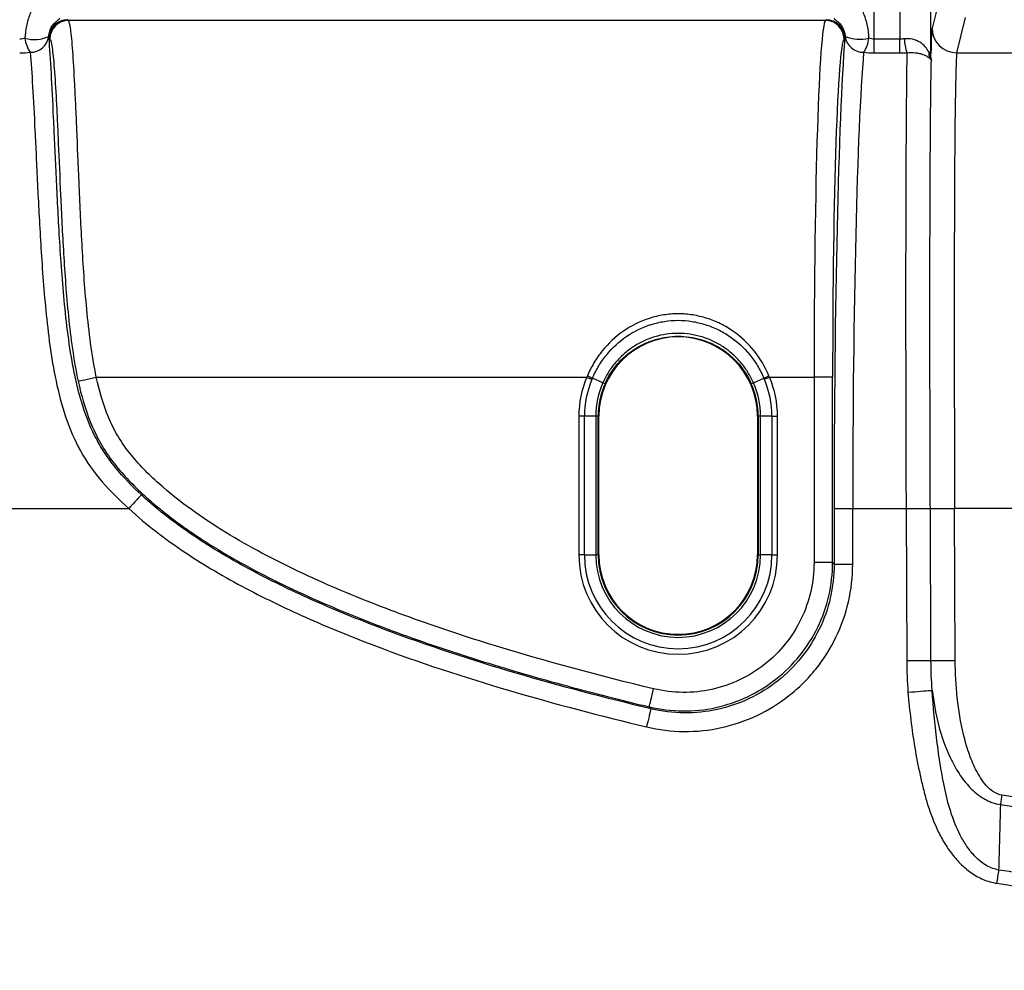
# Model space of a CAD drawing. Units: millimetres. Extents: x 0 to 2446, y 0 to 1540.
# Drawn here: x 205 to 268, y 609 to 669 of the extents above; entities that cross this region are included whole.
import ezdxf

# ---------------------------------------------------------------- set-up
doc = ezdxf.new("R2010")
doc.units = ezdxf.units.MM
doc.header["$LTSCALE"] = 5.5
doc.layers.add('TK1', color=7, linetype='Continuous', lineweight=25)

msp = doc.modelspace()

# ---------------------------------------------------------------- linework, layer by layer
at = {"layer": 'TK1'}
for p, q in [((259.522, 668.168), (259.563, 684.207)), ((261.129, 684.207), (261.169, 668.168)), ((263.155, 667.226), (263.113, 683.87)), ((263.79, 671.135), (263.227, 668.881)), ((207.93, 669.362), (207.878, 669.414)), ((256.402, 669.362), (207.93, 669.362)), ((256.453, 669.413), (256.402, 669.362)), ((264.815, 667.301), (265.378, 669.554)), ((206.688, 668.228), (206.74, 668.176)), ((257.592, 668.172), (257.643, 668.223)), ((259.522, 667.281), (259.522, 668.168)), ((261.169, 668.168), (259.522, 668.168)), ((261.169, 667.281), (261.169, 668.168)), ((259.522, 667.281), (261.169, 667.281)), ((264.815, 667.301), (442.338, 667.301)), ((209.714, 646.516), (241.122, 646.516)), ((242.151, 646.161), (241.486, 646.456)), ((251.793, 646.161), (252.458, 646.456)), ((252.822, 646.516), (255.672, 646.516)), ((255.672, 646.516), (255.672, 634.659)), ((256.862, 646.516), (255.672, 646.516)), ((256.862, 634.659), (256.862, 646.516)), ((240.612, 644.02), (240.612, 635.13)), ((240.969, 644.02), (240.612, 644.02)), ((241.697, 644.02), (240.969, 644.02)), ((240.969, 635.13), (240.969, 644.02)), ((241.697, 644.02), (241.697, 635.13)), ((241.848, 644.02), (241.697, 644.02)), ((241.848, 635.13), (241.848, 644.02)), ((241.848, 644.02), (241.892, 644.02)), ((241.892, 635.13), (241.892, 644.02)), ((252.097, 644.02), (252.052, 644.02)), ((252.052, 644.02), (252.052, 635.13)), ((252.247, 644.02), (252.097, 644.02)), ((252.097, 644.02), (252.097, 635.13)), ((252.975, 644.02), (252.247, 644.02)), ((252.247, 635.13), (252.247, 644.02)), ((252.975, 644.02), (252.975, 635.13)), ((252.975, 644.02), (253.333, 644.02)), ((253.333, 635.13), (253.333, 644.02)), ((184.001, 638.109), (211.792, 638.109)), ((256.959, 638.109), (256.959, 634.536)), ((256.959, 638.109), (258.149, 638.109)), ((258.149, 634.536), (258.149, 638.109)), ((258.149, 638.109), (261.565, 638.109)), ((261.565, 638.109), (261.565, 638.096)), ((261.565, 638.096), (261.605, 628.369)), ((263.121, 638.102), (263.12, 638.115)), ((263.16, 628.376), (263.121, 638.102)), ((264.715, 628.382), (264.676, 638.109)), ((442.477, 638.109), (264.676, 638.109)), ((240.969, 635.13), (240.612, 635.13)), ((240.969, 635.13), (241.697, 635.13)), ((241.848, 635.13), (241.697, 635.13)), ((241.848, 635.13), (241.892, 635.13)), ((252.097, 635.13), (252.052, 635.13)), ((252.097, 635.13), (252.247, 635.13)), ((252.975, 635.13), (252.247, 635.13)), ((252.975, 635.13), (253.333, 635.13)), ((256.862, 634.659), (255.672, 634.659)), ((256.959, 634.536), (258.149, 634.536))]:
    msp.add_line(p, q, dxfattribs=at)
at = {"layer": 'TK1', "flags": 128}
for points in [[(208.552, 646.263), (208.576, 646.268), (208.632, 646.281), (208.721, 646.3), (208.838, 646.325), (208.981, 646.356), (209.144, 646.392), (209.325, 646.431), (209.517, 646.473), (209.714, 646.516)], [(241.122, 646.516), (241.168, 646.497), (241.213, 646.478), (241.257, 646.459), (241.3, 646.44), (241.341, 646.423), (241.381, 646.406), (241.417, 646.39), (241.451, 646.376)], [(252.822, 646.516), (252.777, 646.497), (252.732, 646.478), (252.687, 646.459), (252.644, 646.44), (252.603, 646.423), (252.564, 646.406), (252.527, 646.39), (252.493, 646.376)], [(212.601, 638.981), (212.585, 638.963), (212.545, 638.92), (212.484, 638.854), (212.402, 638.766), (212.303, 638.659), (212.188, 638.536), (212.063, 638.401), (211.929, 638.257), (211.792, 638.109)], [(261.565, 638.109), (261.782, 638.11), (261.994, 638.11), (262.199, 638.111), (262.392, 638.112), (262.569, 638.113), (262.728, 638.114), (262.864, 638.114), (262.977, 638.115), (263.063, 638.115), (263.12, 638.115)], [(261.565, 638.096), (261.782, 638.097), (261.994, 638.098), (262.199, 638.099), (262.392, 638.099), (262.569, 638.1), (262.728, 638.101), (262.864, 638.101), (262.977, 638.102), (263.063, 638.102), (263.121, 638.102)], [(263.121, 638.102), (263.178, 638.103), (263.264, 638.103), (263.377, 638.103), (263.513, 638.104), (263.672, 638.105), (263.849, 638.105), (264.042, 638.106), (264.247, 638.107), (264.459, 638.108), (264.676, 638.109)], [(256.959, 634.536), (256.928, 634.576), (256.862, 634.659)], [(261.605, 628.369), (261.821, 628.37), (262.034, 628.371), (262.239, 628.372), (262.431, 628.373), (262.609, 628.373), (262.767, 628.374), (262.904, 628.375), (263.016, 628.375), (263.102, 628.375), (263.16, 628.376)], [(263.16, 628.376), (263.218, 628.376), (263.304, 628.376), (263.416, 628.377), (263.553, 628.377), (263.711, 628.378), (263.889, 628.379), (264.081, 628.379), (264.286, 628.38), (264.499, 628.381), (264.715, 628.382)], [(245.124, 625.402), (245.129, 625.426), (245.143, 625.483), (245.164, 625.57), (245.192, 625.687), (245.226, 625.829), (245.265, 625.992), (245.308, 626.172), (245.354, 626.363), (245.401, 626.559)], [(261.689, 626.34), (261.906, 626.357), (262.117, 626.374), (262.321, 626.391), (262.514, 626.406), (262.69, 626.42), (262.848, 626.433), (262.985, 626.444), (263.097, 626.453), (263.182, 626.46), (263.24, 626.465)], [(245.227, 625.278), (245.221, 625.254), (245.208, 625.197), (245.187, 625.11), (245.159, 624.993), (245.125, 624.851), (245.086, 624.688), (245.043, 624.508), (244.997, 624.317), (244.95, 624.12)], [(245.124, 625.402), (245.194, 625.318), (245.227, 625.278)], [(267.626, 619.152), (267.637, 619.223), (267.648, 619.296), (267.659, 619.369), (267.67, 619.443), (267.681, 619.518), (267.693, 619.594), (267.704, 619.67), (267.715, 619.746)], [(267.384, 614.103), (267.4, 614.215), (267.417, 614.327), (267.434, 614.437), (267.45, 614.546), (267.466, 614.652), (267.482, 614.756), (267.497, 614.856), (267.511, 614.952)]]:
    msp.add_lwpolyline(points, dxfattribs=at)
at = {"layer": 'TK1'}
for centre, radius, start, end in [((207.88, 668.222), 1.192, 90.08014, 179.75387), ((207.931, 668.171), 1.192, 90.08054, 179.75779), ((256.401, 668.171), 1.192, 0.0799, 89.91974), ((256.452, 668.222), 1.192, 0.08054, 89.91946), ((205.745, 670.53), 2.385, 255.43892, 292.78688), ((205.508, 668.497), 1.172, 268.78574, 351.89277), ((258.828, 668.501), 1.176, 188.28952, 271.01382), ((258.613, 670.88), 2.72, 249.58512, 282.15224), ((264.815, 668.889), 1.588, 180.27063, 269.99459), ((207.131, 668.459), 2, 186.81579, 214.54322), ((257.193, 668.458), 2.007, 325.61275, 353.22319), ((264.949, 668.384), 3.506, 183.25629, 198.08663), ((263.96, 667.23), 0.938, 173.08057, 197.2658), ((262.984, 667.169), 0.18, 18.59463, 75.36833), ((246.972, 644.02), 5.08, 0, 180), ((246.972, 644.02), 6.361, 156.88762, 180), ((246.972, 644.02), 6.003, 156.88762, 180), ((246.972, 644.02), 6.003, 0, 23.11238), ((246.972, 644.02), 6.361, 0, 23.11238), ((246.972, 644.02), 5.275, 156.05369, 180), ((246.972, 644.02), 5.125, 156.05369, 180), ((246.972, 644.02), 5.125, 0, 23.92937), ((246.972, 644.02), 5.275, 0, 23.94631), ((246.972, 635.13), 6.361, 180, 0), ((246.972, 635.13), 6.003, 180, 0), ((246.972, 635.13), 5.275, 180, 0), ((246.972, 635.13), 5.125, 180, 0), ((246.972, 635.13), 5.08, 180, 0)]:
    msp.add_arc(centre, radius, start, end, dxfattribs=at)
for centre, major_axis, ratio, start_param, end_param in [((256.429, 646.516), (0, 22.86), 0.033102, 0.034907, 1.570796), ((263.362, 638.102), (-0.125, 30.797), 0.008868, 0.034871, 0.331121), ((257.619, 646.516), (0, 21.669), 0.034921, 0.034907, 1.570796), ((258.109, 638.109), (0, 32.941), 0.034921, 0.417234, 1.570796), ((259.299, 638.109), (0, 31.75), 0.03623, 0.402223, 1.570796), ((264.949, 638.109), (-0.125, 29.21), 0.00935, 0.034867, 1.570756)]:
    msp.add_ellipse(centre, major_axis=major_axis, ratio=ratio, start_param=start_param, end_param=end_param, dxfattribs=at)
for points, knots in [([(205.991, 670.683), (205.99, 670.646), (205.969, 670.603), (205.898, 670.498), (205.848, 670.433), (205.739, 670.278), (205.679, 670.187), (205.565, 669.986), (205.511, 669.877), (205.364, 669.53), (205.288, 669.278), (205.183, 668.757), (205.153, 668.491), (205.145, 668.222)], [0, 0, 0, 0, 0.125, 0.125, 0.25, 0.25, 0.375, 0.375, 0.5, 0.5, 0.75, 0.75, 1, 1, 1, 1]), ([(259.186, 668.221), (259.178, 668.491), (259.148, 668.758), (259.043, 669.278), (258.967, 669.531), (258.819, 669.879), (258.764, 669.99), (258.651, 670.19), (258.59, 670.281), (258.48, 670.435), (258.431, 670.499), (258.36, 670.605), (258.339, 670.647), (258.338, 670.684)], [0, 0, 0, 0, 0.25, 0.25, 0.5, 0.5, 0.625, 0.625, 0.75, 0.75, 0.875, 0.875, 1, 1, 1, 1]), ([(206.668, 668.331), (206.674, 668.456), (206.697, 668.573), (206.77, 668.791), (206.819, 668.889), (206.924, 669.056), (206.981, 669.126), (207.085, 669.238), (207.133, 669.282), (207.259, 669.389), (207.315, 669.428), (207.372, 669.483), (207.373, 669.499), (207.351, 669.512)], [0, 0, 0, 0, 0.125, 0.125, 0.25, 0.25, 0.375, 0.375, 0.5, 0.5, 0.75, 0.75, 1, 1, 1, 1]), ([(209.714, 646.516), (209.565, 647.241), (209.448, 647.968), (209.251, 649.419), (209.171, 650.146), (208.965, 652.313), (208.873, 653.71), (208.759, 655.736), (208.725, 656.4), (208.663, 657.702), (208.635, 658.343), (208.556, 660.189), (208.511, 661.33), (208.445, 662.908), (208.423, 663.412), (208.38, 664.372), (208.359, 664.821), (208.295, 666.078), (208.253, 666.797), (208.186, 667.694), (208.164, 667.963), (208.118, 668.428), (208.095, 668.626), (208.026, 669.118), (207.978, 669.311), (207.93, 669.362)], [0, 0, 0, 0, 0.0625, 0.0625, 0.125, 0.125, 0.25, 0.25, 0.3125, 0.3125, 0.375, 0.375, 0.5, 0.5, 0.5625, 0.5625, 0.625, 0.625, 0.75, 0.75, 0.8125, 0.8125, 0.875, 0.875, 1, 1, 1, 1]), ([(256.981, 669.512), (256.959, 669.499), (256.96, 669.483), (257.017, 669.428), (257.073, 669.39), (257.199, 669.284), (257.247, 669.24), (257.352, 669.127), (257.408, 669.058), (257.513, 668.891), (257.563, 668.792), (257.635, 668.575), (257.659, 668.456), (257.664, 668.331)], [0, 0, 0, 0, 0.25, 0.25, 0.5, 0.5, 0.625, 0.625, 0.75, 0.75, 0.875, 0.875, 1, 1, 1, 1]), ([(212.601, 638.981), (212.008, 639.531), (211.448, 640.109), (210.69, 641.038), (210.452, 641.36), (210.011, 642.03), (209.807, 642.382), (209.26, 643.46), (208.983, 644.201), (208.645, 645.332), (208.546, 645.711), (208.368, 646.474), (208.289, 646.859), (208.075, 648.002), (207.964, 648.757), (207.776, 650.247), (207.7, 650.983), (207.567, 652.434), (207.511, 653.149), (207.411, 654.558), (207.368, 655.253), (207.251, 657.276), (207.189, 658.552), (207.104, 660.357), (207.078, 660.941), (207.026, 662.071), (207.001, 662.619), (206.927, 664.183), (206.88, 665.128), (206.786, 666.824), (206.738, 667.576), (206.688, 668.228)], [0, 0, 0, 0, 0.0625, 0.0625, 0.09375, 0.09375, 0.125, 0.125, 0.1875, 0.1875, 0.21875, 0.21875, 0.25, 0.25, 0.3125, 0.3125, 0.375, 0.375, 0.4375, 0.4375, 0.5, 0.5, 0.625, 0.625, 0.6875, 0.6875, 0.75, 0.75, 0.875, 0.875, 1, 1, 1, 1]), ([(206.74, 668.176), (206.789, 668.126), (206.836, 667.941), (206.907, 667.468), (206.93, 667.277), (206.975, 666.829), (206.998, 666.57), (207.065, 665.707), (207.108, 665.015), (207.172, 663.805), (207.193, 663.373), (207.237, 662.449), (207.258, 661.965), (207.325, 660.448), (207.371, 659.352), (207.451, 657.578), (207.48, 656.963), (207.543, 655.714), (207.577, 655.078), (207.694, 653.136), (207.788, 651.797), (208, 649.724), (208.082, 649.032), (208.283, 647.646), (208.401, 646.954), (208.552, 646.263)], [0, 0, 0, 0, 0.125, 0.125, 0.1875, 0.1875, 0.25, 0.25, 0.375, 0.375, 0.4375, 0.4375, 0.5, 0.5, 0.625, 0.625, 0.6875, 0.6875, 0.75, 0.75, 0.875, 0.875, 0.9375, 0.9375, 1, 1, 1, 1]), ([(263.029, 667.343), (262.97, 667.454), (262.893, 667.569), (262.701, 667.783), (262.584, 667.884), (262.314, 668.05), (262.156, 668.118), (261.817, 668.195), (261.635, 668.207), (261.448, 668.185)], [0, 0, 0, 0, 0.25, 0.25, 0.5, 0.5, 0.75, 0.75, 1, 1, 1, 1]), ([(205.484, 667.325), (205.535, 666.692), (205.585, 665.952), (205.684, 664.273), (205.733, 663.333), (205.809, 661.769), (205.835, 661.22), (205.889, 660.086), (205.916, 659.5), (206.004, 657.684), (206.069, 656.398), (206.194, 654.355), (206.24, 653.653), (206.347, 652.232), (206.408, 651.51), (206.554, 650.047), (206.638, 649.305), (206.848, 647.802), (206.972, 647.041), (207.295, 645.504), (207.491, 644.738), (207.997, 643.239), (208.308, 642.505), (209.101, 641.087), (209.57, 640.433), (210.615, 639.217), (211.187, 638.65), (211.792, 638.109)], [0, 0, 0, 0, 0.125, 0.125, 0.25, 0.25, 0.3125, 0.3125, 0.375, 0.375, 0.5, 0.5, 0.5625, 0.5625, 0.625, 0.625, 0.6875, 0.6875, 0.75, 0.75, 0.8125, 0.8125, 0.875, 0.875, 0.9375, 0.9375, 1, 1, 1, 1]), ([(261.616, 667.295), (261.611, 666.989), (261.606, 666.657), (261.597, 665.948), (261.593, 665.569), (261.581, 664.366), (261.574, 663.472), (261.564, 661.992), (261.561, 661.475), (261.556, 660.395), (261.551, 659.279), (261.547, 658.089), (261.544, 656.863), (261.543, 656.231), (261.539, 654.288), (261.538, 652.945), (261.538, 650.169), (261.539, 648.735), (261.542, 646.515), (261.543, 645.761), (261.546, 644.25), (261.548, 643.491), (261.554, 641.203), (261.559, 639.663), (261.565, 638.109)], [0, 0, 0, 0, 0.0625, 0.0625, 0.125, 0.125, 0.25, 0.25, 0.3125, 0.3125, 0.375, 0.4375, 0.4375, 0.5, 0.5, 0.625, 0.625, 0.75, 0.75, 0.8125, 0.8125, 0.875, 0.875, 1, 1, 1, 1]), ([(261.616, 667.295), (261.803, 667.317), (261.979, 667.316), (262.218, 667.293), (262.294, 667.282), (262.435, 667.254), (262.5, 667.238), (262.681, 667.182), (262.784, 667.137), (262.95, 667.043), (263.015, 666.994), (263.065, 666.952)], [0, 0, 0, 0, 0.25, 0.25, 0.375, 0.375, 0.5, 0.5, 0.75, 0.75, 1, 1, 1, 1]), ([(263.12, 638.115), (263.114, 639.682), (263.109, 641.233), (263.103, 643.537), (263.101, 644.301), (263.098, 645.822), (263.096, 646.578), (263.094, 648.802), (263.093, 650.235), (263.094, 652.313), (263.094, 652.993), (263.096, 654.33), (263.097, 654.988), (263.101, 656.907), (263.105, 658.11), (263.113, 659.798), (263.116, 660.342), (263.122, 661.381), (263.128, 662.372), (263.136, 663.269), (263.144, 664.119), (263.149, 664.519), (263.163, 665.639), (263.173, 666.28), (263.184, 666.808)], [0, 0, 0, 0, 0.125, 0.125, 0.1875, 0.1875, 0.25, 0.25, 0.375, 0.375, 0.4375, 0.4375, 0.5, 0.5, 0.625, 0.625, 0.6875, 0.6875, 0.75, 0.8125, 0.8125, 0.875, 0.875, 1, 1, 1, 1]), ([(252.788, 646.597), (252.545, 647.177), (252.227, 647.711), (251.443, 648.688), (250.993, 649.111), (250.227, 649.644), (249.956, 649.803), (249.4, 650.076), (249.114, 650.191), (248.523, 650.379), (248.217, 650.452), (247.599, 650.55), (247.288, 650.575), (246.659, 650.575), (246.349, 650.55), (245.735, 650.453), (245.43, 650.381), (244.536, 650.098), (243.981, 649.827), (242.954, 649.113), (242.502, 648.688), (241.917, 647.96), (241.738, 647.701), (241.419, 647.166), (241.278, 646.887), (241.157, 646.598)], [0, 0, 0, 0, 0.125, 0.125, 0.25, 0.25, 0.3125, 0.3125, 0.375, 0.375, 0.4375, 0.4375, 0.5, 0.5, 0.5625, 0.5625, 0.625, 0.625, 0.75, 0.75, 0.875, 0.875, 0.9375, 0.9375, 1, 1, 1, 1]), ([(241.486, 646.456), (241.601, 646.725), (241.735, 646.988), (242.038, 647.488), (242.209, 647.73), (242.764, 648.409), (243.19, 648.804), (244.161, 649.467), (244.684, 649.718), (245.523, 649.979), (245.81, 650.046), (246.387, 650.135), (246.679, 650.159), (247.268, 650.159), (247.561, 650.135), (248.141, 650.045), (248.428, 649.977), (248.984, 649.803), (249.254, 649.697), (249.777, 649.445), (250.033, 649.297), (250.756, 648.802), (251.182, 648.409), (251.74, 647.725), (251.908, 647.486), (252.21, 646.987), (252.344, 646.725), (252.458, 646.456)], [0, 0, 0, 0, 0.0625, 0.0625, 0.125, 0.125, 0.25, 0.25, 0.375, 0.375, 0.4375, 0.4375, 0.5, 0.5, 0.5625, 0.5625, 0.625, 0.625, 0.6875, 0.6875, 0.75, 0.75, 0.875, 0.875, 0.9375, 0.9375, 1, 1, 1, 1]), ([(251.793, 646.161), (251.742, 646.277), (251.686, 646.393), (251.567, 646.618), (251.504, 646.728), (251.303, 647.05), (251.154, 647.255), (250.825, 647.645), (250.646, 647.829), (250.267, 648.165), (250.067, 648.319), (249.643, 648.597), (249.419, 648.723), (248.958, 648.938), (248.721, 649.029), (248.236, 649.174), (247.987, 649.23), (247.48, 649.305), (247.226, 649.323), (246.72, 649.323), (246.467, 649.305), (245.961, 649.231), (245.71, 649.175), (245.225, 649.029), (244.989, 648.939), (244.529, 648.725), (244.304, 648.599), (243.88, 648.32), (243.679, 648.166), (243.301, 647.83), (243.122, 647.648), (242.792, 647.257), (242.642, 647.051), (242.441, 646.728), (242.378, 646.618), (242.259, 646.393), (242.202, 646.277), (242.151, 646.161)], [0, 0, 0, 0, 0.03125, 0.03125, 0.0625, 0.0625, 0.125, 0.125, 0.1875, 0.1875, 0.25, 0.25, 0.3125, 0.3125, 0.375, 0.375, 0.4375, 0.4375, 0.5, 0.5, 0.5625, 0.5625, 0.625, 0.625, 0.6875, 0.6875, 0.75, 0.75, 0.8125, 0.8125, 0.875, 0.875, 0.9375, 0.9375, 0.96875, 0.96875, 1, 1, 1, 1]), ([(242.289, 646.1), (242.491, 646.555), (242.753, 646.97), (243.397, 647.723), (243.767, 648.047), (244.386, 648.449), (244.605, 648.569), (245.051, 648.774), (245.28, 648.86), (245.75, 649), (245.994, 649.053), (246.483, 649.124), (246.728, 649.141), (247.219, 649.141), (247.464, 649.124), (247.956, 649.052), (248.197, 648.999), (248.668, 648.859), (248.897, 648.773), (249.344, 648.567), (249.563, 648.446), (249.974, 648.179), (250.169, 648.031), (250.537, 647.708), (250.712, 647.531), (251.193, 646.968), (251.455, 646.553), (251.657, 646.098)], [0, 0, 0, 0, 0.125, 0.125, 0.25, 0.25, 0.3125, 0.3125, 0.375, 0.375, 0.4375, 0.4375, 0.5, 0.5, 0.5625, 0.5625, 0.625, 0.625, 0.6875, 0.6875, 0.75, 0.75, 0.8125, 0.8125, 0.875, 0.875, 1, 1, 1, 1]), ([(208.552, 646.263), (208.749, 645.359), (208.998, 644.474), (209.515, 643.199), (209.712, 642.783), (210.164, 641.973), (210.417, 641.583), (210.965, 640.844), (211.26, 640.493), (211.879, 639.816), (212.203, 639.489), (212.874, 638.856), (213.221, 638.549), (213.927, 637.96), (214.287, 637.676), (215.383, 636.852), (216.136, 636.339), (217.675, 635.367), (218.462, 634.908), (220.861, 633.595), (222.515, 632.803), (225.878, 631.339), (227.586, 630.668), (231.029, 629.418), (232.766, 628.839), (236.265, 627.751), (238.027, 627.241), (241.564, 626.281), (243.341, 625.83), (245.124, 625.402)], [0, 0, 0, 0, 0.0625, 0.0625, 0.09375, 0.09375, 0.125, 0.125, 0.15625, 0.15625, 0.1875, 0.1875, 0.21875, 0.21875, 0.25, 0.25, 0.3125, 0.3125, 0.375, 0.375, 0.5, 0.5, 0.625, 0.625, 0.75, 0.75, 0.875, 0.875, 1, 1, 1, 1]), ([(245.401, 626.559), (241.946, 627.388), (238.519, 628.303), (233.442, 629.871), (231.76, 630.427), (228.425, 631.623), (226.771, 632.263), (224.318, 633.311), (223.504, 633.676), (221.896, 634.438), (221.101, 634.835), (218.754, 636.086), (217.236, 636.995), (215.08, 638.554), (214.381, 639.107), (213.378, 640.009), (213.055, 640.32), (212.435, 640.963), (212.137, 641.295), (211.583, 641.994), (211.326, 642.362), (210.865, 643.141), (210.666, 643.543), (210.148, 644.777), (209.906, 645.637), (209.714, 646.516)], [0, 0, 0, 0, 0.25, 0.25, 0.375, 0.375, 0.5, 0.5, 0.5625, 0.5625, 0.625, 0.625, 0.75, 0.75, 0.8125, 0.8125, 0.84375, 0.84375, 0.875, 0.875, 0.90625, 0.90625, 0.9375, 0.9375, 1, 1, 1, 1]), ([(245.227, 625.278), (242.331, 625.97), (239.455, 626.724), (233.758, 628.398), (230.937, 629.318), (226.768, 630.888), (225.388, 631.443), (222.658, 632.638), (221.305, 633.279), (218.66, 634.669), (217.366, 635.418), (214.889, 637.064), (213.701, 637.959), (212.601, 638.981)], [0, 0, 0, 0, 0.25, 0.25, 0.5, 0.5, 0.625, 0.625, 0.75, 0.75, 0.875, 0.875, 1, 1, 1, 1]), ([(211.792, 638.109), (212.916, 637.064), (214.123, 636.15), (216.632, 634.472), (217.936, 633.711), (220.611, 632.294), (221.987, 631.638), (224.764, 630.414), (226.167, 629.846), (230.408, 628.24), (233.278, 627.301), (239.075, 625.593), (242.002, 624.825), (244.95, 624.12)], [0, 0, 0, 0, 0.125, 0.125, 0.25, 0.25, 0.375, 0.375, 0.5, 0.5, 0.75, 0.75, 1, 1, 1, 1]), ([(244.95, 624.12), (245.741, 623.931), (246.538, 623.835), (248.143, 623.819), (248.959, 623.904), (250.527, 624.248), (251.287, 624.507), (252.757, 625.202), (253.439, 625.626), (254.384, 626.371), (254.687, 626.638), (255.265, 627.21), (255.534, 627.509), (256.289, 628.448), (256.72, 629.126), (257.429, 630.588), (257.695, 631.345), (258.055, 632.91), (258.149, 633.723), (258.149, 634.536)], [0, 0, 0, 0, 0.125, 0.125, 0.25, 0.25, 0.375, 0.375, 0.5, 0.5, 0.5625, 0.5625, 0.625, 0.625, 0.75, 0.75, 0.875, 0.875, 1, 1, 1, 1]), ([(245.124, 625.402), (245.827, 625.234), (246.535, 625.148), (247.962, 625.133), (248.688, 625.208), (250.082, 625.514), (250.758, 625.744), (252.065, 626.362), (252.671, 626.738), (253.793, 627.621), (254.312, 628.134), (255.206, 629.246), (255.59, 629.85), (256.221, 631.149), (256.457, 631.822), (256.778, 633.214), (256.862, 633.936), (256.862, 634.659)], [0, 0, 0, 0, 0.125, 0.125, 0.25, 0.25, 0.375, 0.375, 0.5, 0.5, 0.625, 0.625, 0.75, 0.75, 0.875, 0.875, 1, 1, 1, 1]), ([(256.959, 634.536), (256.959, 633.813), (256.876, 633.091), (256.556, 631.699), (256.32, 631.026), (255.689, 629.727), (255.306, 629.123), (254.412, 628.011), (253.894, 627.498), (252.773, 626.614), (252.167, 626.238), (250.86, 625.62), (250.184, 625.391), (248.791, 625.084), (248.065, 625.009), (246.638, 625.023), (245.93, 625.11), (245.227, 625.278)], [0, 0, 0, 0, 0.125, 0.125, 0.25, 0.25, 0.375, 0.375, 0.5, 0.5, 0.625, 0.625, 0.75, 0.75, 0.875, 0.875, 1, 1, 1, 1]), ([(255.672, 634.659), (255.672, 634.027), (255.599, 633.394), (255.319, 632.177), (255.112, 631.587), (254.56, 630.45), (254.224, 629.922), (253.441, 628.949), (252.988, 628.5), (252.006, 627.727), (251.476, 627.398), (250.332, 626.857), (249.74, 626.657), (248.52, 626.389), (247.885, 626.324), (246.636, 626.336), (246.016, 626.412), (245.401, 626.559)], [0, 0, 0, 0, 0.125, 0.125, 0.25, 0.25, 0.375, 0.375, 0.5, 0.5, 0.625, 0.625, 0.75, 0.75, 0.875, 0.875, 1, 1, 1, 1]), ([(267.715, 619.746), (267.513, 619.776), (267.324, 619.858), (266.986, 620.078), (266.836, 620.218), (266.433, 620.667), (266.221, 621.013), (265.858, 621.732), (265.707, 622.108), (265.448, 622.867), (265.34, 623.25), (265.06, 624.409), (264.933, 625.193), (264.761, 626.779), (264.719, 627.581), (264.715, 628.382)], [0, 0, 0, 0, 0.0625, 0.0625, 0.125, 0.125, 0.25, 0.25, 0.375, 0.375, 0.5, 0.5, 0.75, 0.75, 1, 1, 1, 1]), ([(261.689, 626.34), (261.786, 625.146), (261.928, 623.962), (262.223, 622.201), (262.335, 621.617), (262.528, 620.745), (262.596, 620.455), (262.741, 619.877), (262.817, 619.589), (263.075, 618.73), (263.282, 618.16), (263.661, 617.34), (263.798, 617.072), (264.101, 616.551), (264.267, 616.296), (264.626, 615.815), (264.82, 615.587), (265.243, 615.162), (265.473, 614.964), (265.969, 614.616), (266.23, 614.468), (266.787, 614.233), (267.082, 614.148), (267.384, 614.103)], [0, 0, 0, 0, 0.25, 0.25, 0.375, 0.375, 0.4375, 0.4375, 0.5, 0.5, 0.625, 0.625, 0.6875, 0.6875, 0.75, 0.75, 0.8125, 0.8125, 0.875, 0.875, 0.9375, 0.9375, 1, 1, 1, 1]), ([(267.511, 614.952), (267.239, 615.001), (266.978, 615.1), (266.504, 615.365), (266.287, 615.531), (265.891, 615.907), (265.716, 616.113), (265.398, 616.547), (265.255, 616.777), (264.863, 617.493), (264.658, 617.994), (264.312, 619.023), (264.174, 619.548), (264.003, 620.337), (263.953, 620.6), (263.856, 621.129), (263.81, 621.393), (263.681, 622.188), (263.605, 622.719), (263.405, 624.318), (263.307, 625.389), (263.24, 626.465)], [0, 0, 0, 0, 0.0625, 0.0625, 0.125, 0.125, 0.1875, 0.1875, 0.25, 0.25, 0.375, 0.375, 0.5, 0.5, 0.5625, 0.5625, 0.625, 0.625, 0.75, 0.75, 1, 1, 1, 1]), ([(263.24, 626.465), (263.324, 625.719), (263.455, 624.983), (263.832, 623.531), (264.079, 622.811), (264.566, 621.785), (264.749, 621.451), (265.163, 620.816), (265.397, 620.513), (265.79, 620.104), (265.929, 619.975), (266.224, 619.737), (266.382, 619.626), (266.63, 619.483), (266.714, 619.436), (266.886, 619.353), (266.975, 619.316), (267.247, 619.218), (267.434, 619.174), (267.626, 619.152)], [0, 0, 0, 0, 0.25, 0.25, 0.5, 0.5, 0.625, 0.625, 0.75, 0.75, 0.8125, 0.8125, 0.875, 0.875, 0.90625, 0.90625, 0.9375, 0.9375, 1, 1, 1, 1]), ([(267.626, 619.152), (274.732, 618.081), (281.864, 617.219), (292.587, 616.151), (296.167, 615.836), (303.33, 615.271), (306.914, 615.024), (317.673, 614.373), (324.849, 614.064), (339.209, 613.657), (346.391, 613.561), (353.577, 613.561)], [0, 0, 0, 0, 0.25, 0.25, 0.375, 0.375, 0.5, 0.5, 0.75, 0.75, 1, 1, 1, 1]), ([(353.577, 614.16), (346.397, 614.16), (339.222, 614.255), (324.881, 614.661), (317.714, 614.969), (306.973, 615.619), (303.393, 615.865), (296.238, 616.43), (292.66, 616.745), (281.944, 617.812), (274.817, 618.674), (267.715, 619.746)], [0, 0, 0, 0, 0.25, 0.25, 0.5, 0.5, 0.625, 0.625, 0.75, 0.75, 1, 1, 1, 1]), ([(353.577, 609.391), (346.382, 609.391), (339.188, 609.487), (324.804, 609.892), (317.616, 610.2), (303.254, 611.065), (296.08, 611.62), (285.347, 612.678), (281.773, 613.07), (276.419, 613.723), (274.636, 613.953), (271.071, 614.434), (269.29, 614.686), (267.511, 614.952)], [0, 0, 0, 0, 0.25, 0.25, 0.5, 0.5, 0.75, 0.75, 0.875, 0.875, 0.9375, 0.9375, 1, 1, 1, 1]), ([(267.384, 614.103), (270.948, 613.569), (274.518, 613.089), (281.666, 612.216), (285.246, 611.824), (295.995, 610.763), (303.179, 610.208), (317.563, 609.341), (324.761, 609.032), (339.167, 608.627), (346.371, 608.531), (353.577, 608.531)], [0, 0, 0, 0, 0.125, 0.125, 0.25, 0.25, 0.5, 0.5, 0.75, 0.75, 1, 1, 1, 1])]:
    msp.add_open_spline(points, degree=3, knots=knots, dxfattribs=at)
for points in [[(206.668, 668.331), (206.676, 668.297), (206.683, 668.263), (206.688, 668.228)], [(257.643, 668.223), (257.649, 668.26), (257.656, 668.296), (257.664, 668.331)], [(205.145, 668.222), (205.039, 668.187), (204.925, 668.168), (204.807, 668.168)], [(259.522, 668.168), (259.405, 668.168), (259.291, 668.187), (259.186, 668.221)], [(261.448, 668.185), (261.356, 668.174), (261.263, 668.168), (261.169, 668.168)], [(204.807, 667.281), (205.039, 667.281), (205.264, 667.296), (205.484, 667.325)], [(258.849, 667.325), (259.067, 667.296), (259.292, 667.281), (259.522, 667.281)], [(261.169, 667.281), (261.319, 667.281), (261.468, 667.286), (261.616, 667.295)], [(263.029, 667.343), (263.091, 667.171), (263.14, 666.991), (263.184, 666.808)], [(263.184, 666.808), (263.164, 666.947), (263.154, 667.086), (263.155, 667.226)], [(263.065, 666.952), (263.12, 666.904), (263.159, 666.857), (263.184, 666.808)], [(241.157, 646.598), (241.145, 646.571), (241.134, 646.543), (241.122, 646.516)], [(241.486, 646.456), (241.4, 646.493), (241.279, 646.545), (241.157, 646.598)], [(241.451, 646.376), (241.463, 646.403), (241.474, 646.429), (241.486, 646.456)], [(252.458, 646.456), (252.47, 646.429), (252.482, 646.403), (252.493, 646.376)], [(252.459, 646.453), (252.545, 646.492), (252.665, 646.546), (252.786, 646.6)], [(252.822, 646.516), (252.811, 646.543), (252.799, 646.571), (252.788, 646.598)], [(242.288, 646.099), (242.288, 646.1), (242.237, 646.123), (242.152, 646.161)], [(251.657, 646.098), (251.657, 646.099), (251.708, 646.122), (251.793, 646.161)], [(261.605, 628.369), (261.607, 627.692), (261.635, 627.015), (261.689, 626.34)], [(263.24, 626.465), (263.189, 627.101), (263.163, 627.738), (263.16, 628.376)], [(267.511, 614.952), (267.548, 616.282), (267.586, 617.69), (267.626, 619.152)]]:
    msp.add_open_spline(points, degree=3, dxfattribs=at)

doc.saveas('drawing.dxf')
